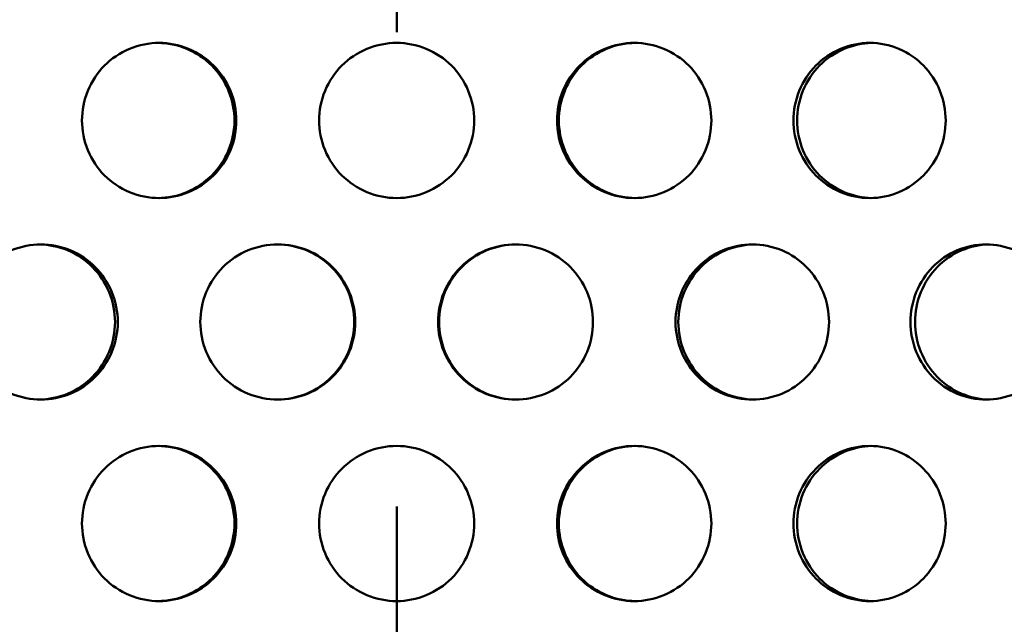
# Model space of a CAD drawing. Units: millimetres. Extents: x 0 to 12684, y -319 to 2970.
# Drawn here: x 1205 to 1255, y 2138 to 2169 of the extents above; entities that cross this region are included whole.
import ezdxf

# ---------------------------------------------------------------- set-up
doc = ezdxf.new("R2010")
doc.units = ezdxf.units.MM
doc.header["$LTSCALE"] = 5
doc.linetypes.add('CHAIN', pattern=[0.3543, 0.2362, -0.0295, 0.0591, -0.0295])
doc.layers.add('Schnittlinie (ISO)', color=7, linetype='CHAIN', lineweight=50)
doc.layers.add('Sichtbar (ISO)', color=7, linetype='Continuous', lineweight=50)

# ---------------------------------------------------------------- blocks, each defined once
blk = doc.blocks.new('2DTransSchnitt1')
at = {"layer": 'Schnittlinie (ISO)', "linetype": 'CHAIN', "ltscale": 33.151413}
blk.add_line((244.82, 531.56), (244.82, 300.649), dxfattribs=at)

msp = doc.modelspace()

# ---------------------------------------------------------------- linework, layer by layer
at = {"layer": 'Sichtbar (ISO)'}
for points, knots in [([(1207.862, 2163.854), (1207.862, 2164.356), (1207.961, 2164.892), (1208.367, 2165.877), (1208.672, 2166.327), (1209.378, 2167.037), (1209.825, 2167.345), (1210.805, 2167.753), (1211.338, 2167.854), (1212.338, 2167.854), (1212.871, 2167.753), (1213.853, 2167.345), (1214.302, 2167.037), (1215.01, 2166.327), (1215.318, 2165.877), (1215.725, 2164.892), (1215.825, 2164.356), (1215.825, 2163.352), (1215.725, 2162.816), (1215.318, 2161.83), (1215.01, 2161.38), (1214.302, 2160.67), (1213.853, 2160.362), (1212.871, 2159.954), (1212.338, 2159.854), (1211.338, 2159.854), (1210.805, 2159.954), (1209.825, 2160.362), (1209.378, 2160.67), (1208.672, 2161.38), (1208.367, 2161.83), (1207.961, 2162.816), (1207.862, 2163.352), (1207.862, 2163.854)], [0, 0, 0, 0, 0.150685, 0.150685, 0.30137, 0.30137, 0.452055, 0.452055, 0.60274, 0.60274, 0.753425, 0.753425, 0.90411, 0.90411, 1.054795, 1.054795, 1.20548, 1.20548, 1.356165, 1.356165, 1.50685, 1.50685, 1.657535, 1.657535, 1.80822, 1.80822, 1.958905, 1.958905, 2.109591, 2.109591, 2.260276, 2.260276, 2.410961, 2.410961, 2.410961, 2.410961]), ([(1211.79, 2159.854), (1212.276, 2159.86), (1212.792, 2159.961), (1213.758, 2160.362), (1214.207, 2160.67), (1214.915, 2161.38), (1215.223, 2161.83), (1215.63, 2162.816), (1215.73, 2163.352), (1215.73, 2164.356), (1215.63, 2164.892), (1215.223, 2165.877), (1214.915, 2166.327), (1214.207, 2167.037), (1213.758, 2167.345), (1212.792, 2167.747), (1212.276, 2167.847), (1211.79, 2167.853)], [0.607504, 0.607504, 0.607504, 0.607504, 0.753424, 0.753424, 0.904109, 0.904109, 1.054794, 1.054794, 1.205479, 1.205479, 1.356164, 1.356164, 1.506849, 1.506849, 1.657534, 1.657534, 1.803454, 1.803454, 1.803454, 1.803454]), ([(1220.1, 2163.854), (1220.1, 2164.356), (1220.2, 2164.892), (1220.608, 2165.877), (1220.916, 2166.327), (1221.627, 2167.037), (1222.076, 2167.345), (1223.062, 2167.753), (1223.598, 2167.854), (1224.602, 2167.854), (1225.138, 2167.753), (1226.123, 2167.345), (1226.573, 2167.037), (1227.283, 2166.327), (1227.591, 2165.877), (1227.999, 2164.892), (1228.1, 2164.356), (1228.1, 2163.352), (1227.999, 2162.816), (1227.591, 2161.83), (1227.283, 2161.38), (1226.573, 2160.67), (1226.123, 2160.362), (1225.138, 2159.954), (1224.602, 2159.854), (1223.598, 2159.854), (1223.062, 2159.954), (1222.076, 2160.362), (1221.627, 2160.67), (1220.916, 2161.38), (1220.608, 2161.83), (1220.2, 2162.816), (1220.1, 2163.352), (1220.1, 2163.854)], [0, 0, 0, 0, 0.150685, 0.150685, 0.30137, 0.30137, 0.452055, 0.452055, 0.60274, 0.60274, 0.753425, 0.753425, 0.90411, 0.90411, 1.054795, 1.054795, 1.20548, 1.20548, 1.356165, 1.356165, 1.50685, 1.50685, 1.657535, 1.657535, 1.80822, 1.80822, 1.958905, 1.958905, 2.109591, 2.109591, 2.260276, 2.260276, 2.410961, 2.410961, 2.410961, 2.410961]), ([(1232.374, 2163.854), (1232.374, 2164.356), (1232.475, 2164.892), (1232.882, 2165.877), (1233.189, 2166.327), (1233.898, 2167.037), (1234.346, 2167.345), (1235.328, 2167.753), (1235.862, 2167.854), (1236.862, 2167.854), (1237.395, 2167.753), (1238.375, 2167.345), (1238.822, 2167.037), (1239.528, 2166.327), (1239.833, 2165.877), (1240.238, 2164.892), (1240.338, 2164.356), (1240.338, 2163.352), (1240.238, 2162.816), (1239.833, 2161.83), (1239.528, 2161.38), (1238.822, 2160.67), (1238.375, 2160.362), (1237.395, 2159.954), (1236.862, 2159.854), (1235.862, 2159.854), (1235.328, 2159.954), (1234.346, 2160.362), (1233.898, 2160.67), (1233.189, 2161.38), (1232.882, 2161.83), (1232.475, 2162.816), (1232.374, 2163.352), (1232.374, 2163.854)], [0, 0, 0, 0, 0.150685, 0.150685, 0.30137, 0.30137, 0.452055, 0.452055, 0.60274, 0.60274, 0.753425, 0.753425, 0.90411, 0.90411, 1.054795, 1.054795, 1.20548, 1.20548, 1.356165, 1.356165, 1.50685, 1.50685, 1.657535, 1.657535, 1.80822, 1.80822, 1.958905, 1.958905, 2.109591, 2.109591, 2.260276, 2.260276, 2.410961, 2.410961, 2.410961, 2.410961]), ([(1236.41, 2167.853), (1235.923, 2167.847), (1235.408, 2167.747), (1234.441, 2167.345), (1233.993, 2167.037), (1233.284, 2166.327), (1232.977, 2165.877), (1232.57, 2164.892), (1232.469, 2164.356), (1232.469, 2163.854)], [1.8129831, 1.8129831, 1.8129831, 1.8129831, 1.9589034, 1.9589034, 2.1095883, 2.1095883, 2.2602732, 2.2602732, 2.410958, 2.410958, 2.410958, 2.410958]), ([(1244.574, 2163.854), (1244.574, 2164.356), (1244.673, 2164.892), (1245.076, 2165.877), (1245.38, 2166.327), (1246.08, 2167.037), (1246.523, 2167.345), (1247.493, 2167.753), (1248.02, 2167.854), (1249.006, 2167.854), (1249.532, 2167.753), (1250.497, 2167.345), (1250.937, 2167.037), (1251.632, 2166.327), (1251.933, 2165.877), (1252.331, 2164.892), (1252.429, 2164.356), (1252.429, 2163.352), (1252.331, 2162.816), (1251.933, 2161.83), (1251.632, 2161.38), (1250.937, 2160.67), (1250.497, 2160.362), (1249.532, 2159.954), (1249.006, 2159.854), (1248.02, 2159.854), (1247.493, 2159.954), (1246.523, 2160.362), (1246.08, 2160.67), (1245.38, 2161.38), (1245.076, 2161.83), (1244.673, 2162.816), (1244.574, 2163.352), (1244.574, 2163.854)], [0, 0, 0, 0, 0.150685, 0.150685, 0.30137, 0.30137, 0.452055, 0.452055, 0.60274, 0.60274, 0.753425, 0.753425, 0.90411, 0.90411, 1.054795, 1.054795, 1.20548, 1.20548, 1.356165, 1.356165, 1.50685, 1.50685, 1.657535, 1.657535, 1.80822, 1.80822, 1.958905, 1.958905, 2.109591, 2.109591, 2.260276, 2.260276, 2.410961, 2.410961, 2.410961, 2.410961]), ([(1248.608, 2167.853), (1248.142, 2167.841), (1247.652, 2167.74), (1246.713, 2167.345), (1246.27, 2167.037), (1245.569, 2166.327), (1245.265, 2165.877), (1244.862, 2164.892), (1244.763, 2164.356), (1244.763, 2163.854)], [1.8178163, 1.8178163, 1.8178163, 1.8178163, 1.9589034, 1.9589034, 2.1095883, 2.1095883, 2.2602732, 2.2602732, 2.410958, 2.410958, 2.410958, 2.410958]), ([(1232.469, 2163.854), (1232.469, 2163.352), (1232.57, 2162.816), (1232.977, 2161.83), (1233.284, 2161.38), (1233.993, 2160.67), (1234.441, 2160.362), (1235.408, 2159.961), (1235.923, 2159.86), (1236.41, 2159.854)], [0, 0, 0, 0, 0.1506849, 0.1506849, 0.3013698, 0.3013698, 0.4520546, 0.4520546, 0.5979749, 0.5979749, 0.5979749, 0.5979749]), ([(1244.763, 2163.854), (1244.763, 2163.352), (1244.862, 2162.816), (1245.265, 2161.83), (1245.569, 2161.38), (1246.27, 2160.67), (1246.713, 2160.362), (1247.652, 2159.967), (1248.142, 2159.867), (1248.608, 2159.855)], [0, 0, 0, 0, 0.1506849, 0.1506849, 0.3013698, 0.3013698, 0.4520546, 0.4520546, 0.5931417, 0.5931417, 0.5931417, 0.5931417]), ([(1201.791, 2153.464), (1201.791, 2153.966), (1201.89, 2154.502), (1202.292, 2155.487), (1202.596, 2155.937), (1203.296, 2156.647), (1203.74, 2156.955), (1204.714, 2157.363), (1205.244, 2157.464), (1206.238, 2157.464), (1206.769, 2157.363), (1207.746, 2156.955), (1208.193, 2156.647), (1208.898, 2155.937), (1209.204, 2155.487), (1209.61, 2154.502), (1209.709, 2153.966), (1209.709, 2152.962), (1209.61, 2152.426), (1209.204, 2151.44), (1208.898, 2150.99), (1208.193, 2150.28), (1207.746, 2149.972), (1206.769, 2149.564), (1206.238, 2149.464), (1205.244, 2149.464), (1204.714, 2149.564), (1203.74, 2149.972), (1203.296, 2150.28), (1202.596, 2150.99), (1202.292, 2151.44), (1201.89, 2152.426), (1201.791, 2152.962), (1201.791, 2153.464)], [0, 0, 0, 0, 0.150685, 0.150685, 0.30137, 0.30137, 0.452055, 0.452055, 0.60274, 0.60274, 0.753425, 0.753425, 0.90411, 0.90411, 1.054795, 1.054795, 1.20548, 1.20548, 1.356165, 1.356165, 1.50685, 1.50685, 1.657535, 1.657535, 1.80822, 1.80822, 1.958905, 1.958905, 2.109591, 2.109591, 2.260276, 2.260276, 2.410961, 2.410961, 2.410961, 2.410961]), ([(1205.67, 2149.464), (1206.146, 2149.474), (1206.65, 2149.574), (1207.604, 2149.972), (1208.05, 2150.28), (1208.756, 2150.99), (1209.061, 2151.44), (1209.467, 2152.426), (1209.567, 2152.962), (1209.567, 2153.966), (1209.467, 2154.502), (1209.061, 2155.487), (1208.756, 2155.937), (1208.05, 2156.647), (1207.604, 2156.955), (1206.65, 2157.354), (1206.146, 2157.454), (1205.67, 2157.463)], [0.609906, 0.609906, 0.609906, 0.609906, 0.753424, 0.753424, 0.904109, 0.904109, 1.054794, 1.054794, 1.205479, 1.205479, 1.356164, 1.356164, 1.506849, 1.506849, 1.657534, 1.657534, 1.801052, 1.801052, 1.801052, 1.801052]), ([(1213.969, 2153.464), (1213.969, 2153.966), (1214.069, 2154.502), (1214.477, 2155.487), (1214.784, 2155.937), (1215.492, 2156.647), (1215.941, 2156.955), (1216.925, 2157.363), (1217.46, 2157.464), (1218.464, 2157.464), (1218.999, 2157.363), (1219.984, 2156.955), (1220.433, 2156.647), (1221.144, 2155.937), (1221.451, 2155.487), (1221.86, 2154.502), (1221.96, 2153.966), (1221.96, 2152.962), (1221.86, 2152.426), (1221.451, 2151.44), (1221.144, 2150.99), (1220.433, 2150.28), (1219.984, 2149.972), (1218.999, 2149.564), (1218.464, 2149.464), (1217.46, 2149.464), (1216.925, 2149.564), (1215.941, 2149.972), (1215.492, 2150.28), (1214.784, 2150.99), (1214.477, 2151.44), (1214.069, 2152.426), (1213.969, 2152.962), (1213.969, 2153.464)], [0, 0, 0, 0, 0.150685, 0.150685, 0.30137, 0.30137, 0.452055, 0.452055, 0.60274, 0.60274, 0.753425, 0.753425, 0.90411, 0.90411, 1.054795, 1.054795, 1.20548, 1.20548, 1.356165, 1.356165, 1.50685, 1.50685, 1.657535, 1.657535, 1.80822, 1.80822, 1.958905, 1.958905, 2.109591, 2.109591, 2.260276, 2.260276, 2.410961, 2.410961, 2.410961, 2.410961]), ([(1217.938, 2149.464), (1218.433, 2149.467), (1218.959, 2149.567), (1219.936, 2149.972), (1220.386, 2150.28), (1221.096, 2150.99), (1221.404, 2151.44), (1221.812, 2152.426), (1221.913, 2152.962), (1221.913, 2153.966), (1221.812, 2154.502), (1221.404, 2155.487), (1221.096, 2155.937), (1220.386, 2156.647), (1219.936, 2156.955), (1218.959, 2157.36), (1218.433, 2157.461), (1217.938, 2157.464)], [0.605119, 0.605119, 0.605119, 0.605119, 0.753424, 0.753424, 0.904109, 0.904109, 1.054794, 1.054794, 1.205479, 1.205479, 1.356164, 1.356164, 1.506849, 1.506849, 1.657534, 1.657534, 1.805839, 1.805839, 1.805839, 1.805839]), ([(1226.24, 2153.464), (1226.24, 2153.966), (1226.34, 2154.502), (1226.748, 2155.487), (1227.056, 2155.937), (1227.766, 2156.647), (1228.216, 2156.955), (1229.201, 2157.363), (1229.736, 2157.464), (1230.74, 2157.464), (1231.275, 2157.363), (1232.258, 2156.955), (1232.707, 2156.647), (1233.416, 2155.937), (1233.723, 2155.487), (1234.13, 2154.502), (1234.23, 2153.966), (1234.23, 2152.962), (1234.13, 2152.426), (1233.723, 2151.44), (1233.416, 2150.99), (1232.707, 2150.28), (1232.258, 2149.972), (1231.275, 2149.564), (1230.74, 2149.464), (1229.736, 2149.464), (1229.201, 2149.564), (1228.216, 2149.972), (1227.766, 2150.28), (1227.056, 2150.99), (1226.748, 2151.44), (1226.34, 2152.426), (1226.24, 2152.962), (1226.24, 2153.464)], [0, 0, 0, 0, 0.150685, 0.150685, 0.30137, 0.30137, 0.452055, 0.452055, 0.60274, 0.60274, 0.753425, 0.753425, 0.90411, 0.90411, 1.054795, 1.054795, 1.20548, 1.20548, 1.356165, 1.356165, 1.50685, 1.50685, 1.657535, 1.657535, 1.80822, 1.80822, 1.958905, 1.958905, 2.109591, 2.109591, 2.260276, 2.260276, 2.410961, 2.410961, 2.410961, 2.410961]), ([(1230.262, 2157.464), (1229.767, 2157.461), (1229.241, 2157.36), (1228.264, 2156.955), (1227.814, 2156.647), (1227.104, 2155.937), (1226.796, 2155.487), (1226.388, 2154.502), (1226.287, 2153.966), (1226.287, 2153.464)], [1.8105978, 1.8105978, 1.8105978, 1.8105978, 1.9589034, 1.9589034, 2.1095883, 2.1095883, 2.2602732, 2.2602732, 2.410958, 2.410958, 2.410958, 2.410958]), ([(1238.49, 2153.464), (1238.49, 2153.966), (1238.59, 2154.502), (1238.996, 2155.487), (1239.302, 2155.937), (1240.007, 2156.647), (1240.453, 2156.955), (1241.431, 2157.363), (1241.961, 2157.464), (1242.956, 2157.464), (1243.485, 2157.363), (1244.459, 2156.955), (1244.903, 2156.647), (1245.604, 2155.937), (1245.908, 2155.487), (1246.31, 2154.502), (1246.409, 2153.966), (1246.409, 2152.962), (1246.31, 2152.426), (1245.908, 2151.44), (1245.604, 2150.99), (1244.903, 2150.28), (1244.459, 2149.972), (1243.485, 2149.564), (1242.956, 2149.464), (1241.961, 2149.464), (1241.431, 2149.564), (1240.453, 2149.972), (1240.007, 2150.28), (1239.302, 2150.99), (1238.996, 2151.44), (1238.59, 2152.426), (1238.49, 2152.962), (1238.49, 2153.464)], [0, 0, 0, 0, 0.150685, 0.150685, 0.30137, 0.30137, 0.452055, 0.452055, 0.60274, 0.60274, 0.753425, 0.753425, 0.90411, 0.90411, 1.054795, 1.054795, 1.20548, 1.20548, 1.356165, 1.356165, 1.50685, 1.50685, 1.657535, 1.657535, 1.80822, 1.80822, 1.958905, 1.958905, 2.109591, 2.109591, 2.260276, 2.260276, 2.410961, 2.410961, 2.410961, 2.410961]), ([(1242.53, 2157.463), (1242.053, 2157.454), (1241.55, 2157.354), (1240.596, 2156.955), (1240.149, 2156.647), (1239.444, 2155.937), (1239.138, 2155.487), (1238.733, 2154.502), (1238.633, 2153.966), (1238.633, 2153.464)], [1.8153855, 1.8153855, 1.8153855, 1.8153855, 1.9589034, 1.9589034, 2.1095883, 2.1095883, 2.2602732, 2.2602732, 2.410958, 2.410958, 2.410958, 2.410958]), ([(1250.611, 2153.464), (1250.611, 2153.966), (1250.709, 2154.502), (1251.109, 2155.487), (1251.41, 2155.937), (1252.104, 2156.647), (1252.543, 2156.955), (1253.503, 2157.363), (1254.025, 2157.464), (1255.001, 2157.464), (1255.521, 2157.363), (1256.476, 2156.955), (1256.911, 2156.647), (1257.597, 2155.937), (1257.895, 2155.487), (1258.289, 2154.502), (1258.385, 2153.966), (1258.385, 2152.962), (1258.289, 2152.426), (1257.895, 2151.44), (1257.597, 2150.99), (1256.911, 2150.28), (1256.476, 2149.972), (1255.521, 2149.564), (1255.001, 2149.464), (1254.025, 2149.464), (1253.503, 2149.564), (1252.543, 2149.972), (1252.104, 2150.28), (1251.41, 2150.99), (1251.109, 2151.44), (1250.709, 2152.426), (1250.611, 2152.962), (1250.611, 2153.464)], [0, 0, 0, 0, 0.150685, 0.150685, 0.30137, 0.30137, 0.452055, 0.452055, 0.60274, 0.60274, 0.753425, 0.753425, 0.90411, 0.90411, 1.054795, 1.054795, 1.20548, 1.20548, 1.356165, 1.356165, 1.50685, 1.50685, 1.657535, 1.657535, 1.80822, 1.80822, 1.958905, 1.958905, 2.109591, 2.109591, 2.260276, 2.260276, 2.410961, 2.410961, 2.410961, 2.410961]), ([(1254.631, 2157.462), (1254.177, 2157.447), (1253.701, 2157.347), (1252.779, 2156.955), (1252.34, 2156.647), (1251.646, 2155.937), (1251.345, 2155.487), (1250.945, 2154.502), (1250.847, 2153.966), (1250.847, 2153.464)], [1.8202876, 1.8202876, 1.8202876, 1.8202876, 1.9589034, 1.9589034, 2.1095883, 2.1095883, 2.2602732, 2.2602732, 2.410958, 2.410958, 2.410958, 2.410958]), ([(1226.287, 2153.464), (1226.287, 2152.962), (1226.388, 2152.426), (1226.796, 2151.44), (1227.104, 2150.99), (1227.814, 2150.28), (1228.264, 2149.972), (1229.241, 2149.567), (1229.767, 2149.467), (1230.262, 2149.464)], [0, 0, 0, 0, 0.1506849, 0.1506849, 0.3013698, 0.3013698, 0.4520546, 0.4520546, 0.6003602, 0.6003602, 0.6003602, 0.6003602]), ([(1238.633, 2153.464), (1238.633, 2152.962), (1238.733, 2152.426), (1239.138, 2151.44), (1239.444, 2150.99), (1240.149, 2150.28), (1240.596, 2149.972), (1241.55, 2149.574), (1242.053, 2149.474), (1242.53, 2149.464)], [0, 0, 0, 0, 0.1506849, 0.1506849, 0.3013698, 0.3013698, 0.4520546, 0.4520546, 0.5955725, 0.5955725, 0.5955725, 0.5955725]), ([(1250.847, 2153.464), (1250.847, 2152.962), (1250.945, 2152.426), (1251.345, 2151.44), (1251.646, 2150.99), (1252.34, 2150.28), (1252.779, 2149.972), (1253.701, 2149.581), (1254.177, 2149.481), (1254.631, 2149.466)], [0, 0, 0, 0, 0.1506849, 0.1506849, 0.3013698, 0.3013698, 0.4520546, 0.4520546, 0.5906704, 0.5906704, 0.5906704, 0.5906704]), ([(1207.862, 2143.074), (1207.862, 2143.576), (1207.961, 2144.112), (1208.367, 2145.097), (1208.672, 2145.547), (1209.378, 2146.257), (1209.825, 2146.565), (1210.805, 2146.973), (1211.338, 2147.074), (1212.338, 2147.074), (1212.871, 2146.973), (1213.853, 2146.565), (1214.302, 2146.257), (1215.01, 2145.547), (1215.318, 2145.097), (1215.725, 2144.112), (1215.825, 2143.576), (1215.825, 2142.572), (1215.725, 2142.036), (1215.318, 2141.05), (1215.01, 2140.6), (1214.302, 2139.89), (1213.853, 2139.582), (1212.871, 2139.174), (1212.338, 2139.074), (1211.338, 2139.074), (1210.805, 2139.174), (1209.825, 2139.582), (1209.378, 2139.89), (1208.672, 2140.6), (1208.367, 2141.05), (1207.961, 2142.036), (1207.862, 2142.572), (1207.862, 2143.074)], [0, 0, 0, 0, 0.150685, 0.150685, 0.30137, 0.30137, 0.452055, 0.452055, 0.60274, 0.60274, 0.753425, 0.753425, 0.90411, 0.90411, 1.054795, 1.054795, 1.20548, 1.20548, 1.356165, 1.356165, 1.50685, 1.50685, 1.657535, 1.657535, 1.80822, 1.80822, 1.958905, 1.958905, 2.109591, 2.109591, 2.260276, 2.260276, 2.410961, 2.410961, 2.410961, 2.410961]), ([(1211.79, 2139.074), (1212.276, 2139.08), (1212.792, 2139.181), (1213.758, 2139.582), (1214.207, 2139.89), (1214.915, 2140.6), (1215.223, 2141.05), (1215.63, 2142.036), (1215.73, 2142.572), (1215.73, 2143.576), (1215.63, 2144.112), (1215.223, 2145.097), (1214.915, 2145.547), (1214.207, 2146.257), (1213.758, 2146.565), (1212.792, 2146.967), (1212.276, 2147.067), (1211.79, 2147.073)], [0.607504, 0.607504, 0.607504, 0.607504, 0.753424, 0.753424, 0.904109, 0.904109, 1.054794, 1.054794, 1.205479, 1.205479, 1.356164, 1.356164, 1.506849, 1.506849, 1.657534, 1.657534, 1.803454, 1.803454, 1.803454, 1.803454]), ([(1220.1, 2143.074), (1220.1, 2143.576), (1220.2, 2144.112), (1220.608, 2145.097), (1220.916, 2145.547), (1221.627, 2146.257), (1222.076, 2146.565), (1223.062, 2146.973), (1223.598, 2147.074), (1224.602, 2147.074), (1225.138, 2146.973), (1226.123, 2146.565), (1226.573, 2146.257), (1227.283, 2145.547), (1227.591, 2145.097), (1227.999, 2144.112), (1228.1, 2143.576), (1228.1, 2142.572), (1227.999, 2142.036), (1227.591, 2141.05), (1227.283, 2140.6), (1226.573, 2139.89), (1226.123, 2139.582), (1225.138, 2139.174), (1224.602, 2139.074), (1223.598, 2139.074), (1223.062, 2139.174), (1222.076, 2139.582), (1221.627, 2139.89), (1220.916, 2140.6), (1220.608, 2141.05), (1220.2, 2142.036), (1220.1, 2142.572), (1220.1, 2143.074)], [0, 0, 0, 0, 0.150685, 0.150685, 0.30137, 0.30137, 0.452055, 0.452055, 0.60274, 0.60274, 0.753425, 0.753425, 0.90411, 0.90411, 1.054795, 1.054795, 1.20548, 1.20548, 1.356165, 1.356165, 1.50685, 1.50685, 1.657535, 1.657535, 1.80822, 1.80822, 1.958905, 1.958905, 2.109591, 2.109591, 2.260276, 2.260276, 2.410961, 2.410961, 2.410961, 2.410961]), ([(1232.374, 2143.074), (1232.374, 2143.576), (1232.475, 2144.112), (1232.882, 2145.097), (1233.189, 2145.547), (1233.898, 2146.257), (1234.346, 2146.565), (1235.328, 2146.973), (1235.862, 2147.074), (1236.862, 2147.074), (1237.395, 2146.973), (1238.375, 2146.565), (1238.822, 2146.257), (1239.528, 2145.547), (1239.833, 2145.097), (1240.238, 2144.112), (1240.338, 2143.576), (1240.338, 2142.572), (1240.238, 2142.036), (1239.833, 2141.05), (1239.528, 2140.6), (1238.822, 2139.89), (1238.375, 2139.582), (1237.395, 2139.174), (1236.862, 2139.074), (1235.862, 2139.074), (1235.328, 2139.174), (1234.346, 2139.582), (1233.898, 2139.89), (1233.189, 2140.6), (1232.882, 2141.05), (1232.475, 2142.036), (1232.374, 2142.572), (1232.374, 2143.074)], [0, 0, 0, 0, 0.150685, 0.150685, 0.30137, 0.30137, 0.452055, 0.452055, 0.60274, 0.60274, 0.753425, 0.753425, 0.90411, 0.90411, 1.054795, 1.054795, 1.20548, 1.20548, 1.356165, 1.356165, 1.50685, 1.50685, 1.657535, 1.657535, 1.80822, 1.80822, 1.958905, 1.958905, 2.109591, 2.109591, 2.260276, 2.260276, 2.410961, 2.410961, 2.410961, 2.410961]), ([(1236.41, 2147.073), (1235.923, 2147.067), (1235.408, 2146.967), (1234.441, 2146.565), (1233.993, 2146.257), (1233.284, 2145.547), (1232.977, 2145.097), (1232.57, 2144.112), (1232.469, 2143.576), (1232.469, 2143.074)], [1.8129831, 1.8129831, 1.8129831, 1.8129831, 1.9589034, 1.9589034, 2.1095883, 2.1095883, 2.2602732, 2.2602732, 2.410958, 2.410958, 2.410958, 2.410958]), ([(1244.574, 2143.074), (1244.574, 2143.576), (1244.673, 2144.112), (1245.076, 2145.097), (1245.38, 2145.547), (1246.08, 2146.257), (1246.523, 2146.565), (1247.493, 2146.973), (1248.02, 2147.074), (1249.006, 2147.074), (1249.532, 2146.973), (1250.497, 2146.565), (1250.937, 2146.257), (1251.632, 2145.547), (1251.933, 2145.097), (1252.331, 2144.112), (1252.429, 2143.576), (1252.429, 2142.572), (1252.331, 2142.036), (1251.933, 2141.05), (1251.632, 2140.6), (1250.937, 2139.89), (1250.497, 2139.582), (1249.532, 2139.174), (1249.006, 2139.074), (1248.02, 2139.074), (1247.493, 2139.174), (1246.523, 2139.582), (1246.08, 2139.89), (1245.38, 2140.6), (1245.076, 2141.05), (1244.673, 2142.036), (1244.574, 2142.572), (1244.574, 2143.074)], [0, 0, 0, 0, 0.150685, 0.150685, 0.30137, 0.30137, 0.452055, 0.452055, 0.60274, 0.60274, 0.753425, 0.753425, 0.90411, 0.90411, 1.054795, 1.054795, 1.20548, 1.20548, 1.356165, 1.356165, 1.50685, 1.50685, 1.657535, 1.657535, 1.80822, 1.80822, 1.958905, 1.958905, 2.109591, 2.109591, 2.260276, 2.260276, 2.410961, 2.410961, 2.410961, 2.410961]), ([(1248.608, 2147.073), (1248.142, 2147.061), (1247.652, 2146.96), (1246.713, 2146.565), (1246.27, 2146.257), (1245.569, 2145.547), (1245.265, 2145.097), (1244.862, 2144.112), (1244.763, 2143.576), (1244.763, 2143.074)], [1.8178163, 1.8178163, 1.8178163, 1.8178163, 1.9589034, 1.9589034, 2.1095883, 2.1095883, 2.2602732, 2.2602732, 2.410958, 2.410958, 2.410958, 2.410958]), ([(1232.469, 2143.074), (1232.469, 2142.572), (1232.57, 2142.036), (1232.977, 2141.05), (1233.284, 2140.6), (1233.993, 2139.89), (1234.441, 2139.582), (1235.408, 2139.181), (1235.923, 2139.08), (1236.41, 2139.074)], [0, 0, 0, 0, 0.1506849, 0.1506849, 0.3013698, 0.3013698, 0.4520546, 0.4520546, 0.5979749, 0.5979749, 0.5979749, 0.5979749]), ([(1244.763, 2143.074), (1244.763, 2142.572), (1244.862, 2142.036), (1245.265, 2141.05), (1245.569, 2140.6), (1246.27, 2139.89), (1246.713, 2139.582), (1247.652, 2139.187), (1248.142, 2139.087), (1248.608, 2139.075)], [0, 0, 0, 0, 0.1506849, 0.1506849, 0.3013698, 0.3013698, 0.4520546, 0.4520546, 0.5931417, 0.5931417, 0.5931417, 0.5931417])]:
    msp.add_open_spline(points, degree=3, knots=knots, dxfattribs=at)

# ---------------------------------------------------------------- block references
at = {"layer": 'Schnittlinie (ISO)', "xscale": 5, "yscale": 5, "zscale": 5}
msp.add_blockref('2DTransSchnitt1', (0, 0), dxfattribs=at)

doc.saveas('drawing.dxf')
